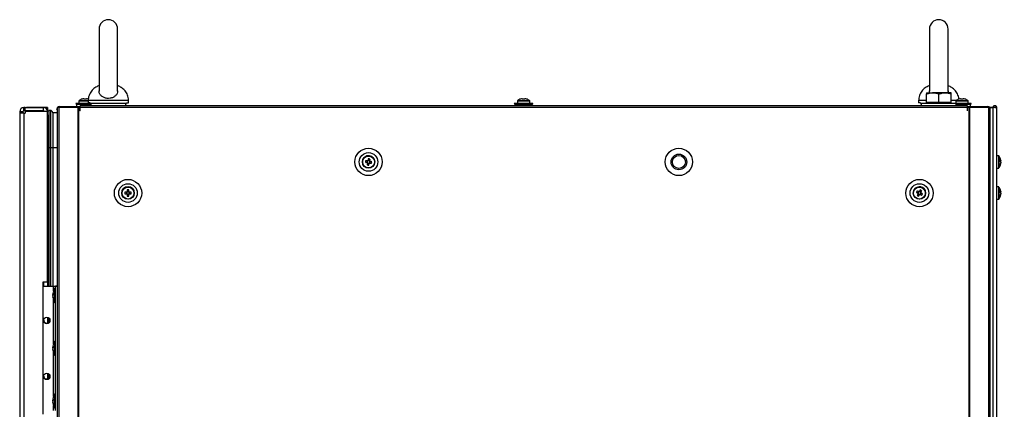
# Model space of a CAD drawing. Units: millimetres. Extents: x 63 to 18898, y 73 to 6152.
# Drawn here: x 2286 to 2920, y 2987 to 3238 of the extents above; entities that cross this region are included whole.
import ezdxf

# ---------------------------------------------------------------- set-up
doc = ezdxf.new("R2010")
doc.units = ezdxf.units.MM
doc.header["$LTSCALE"] = 5
doc.header["$PDSIZE"] = -1
doc.layers.add('Dimensions', color=7, linetype='Continuous')
doc.styles.get("Standard").update_dxf_attribs({"font": 'romans.shx', "width": 0.8})
doc.dimstyles.new('SLDDIMSTYLE2', dxfattribs={"dimscale": 10, "dimtxt": 2.5, "dimasz": 3.302, "dimexe": 1, "dimexo": 1, "dimgap": 0.926042, "dimtad": 1, "dimdec": 0, "dimrnd": 1e-09, "dimzin": 12, "dimdsep": 46, "dimtxsty": 'Standard', "dimcen": 2, "dimadec": 0, "dimazin": 3, "dimtfac": 1, "dimtdec": 0, "dimtmove": 0, "dimatfit": 0, "dimfxl": 1, "dimfrac": 2, "dimtolj": 1, "dimtzin": 12, "dimarcsym": 0})

# ---------------------------------------------------------------- blocks, each defined once
blk = doc.blocks.new('*D84')
at = {"layer": 'Defpoints', "color": 0, "transparency": 16777216}
for p in [(2906.93, 3176.8), (3220.81, 3176.8), (2906.93, 1156.8)]:
    blk.add_point(p, dxfattribs=at)
at = {"layer": 'Dimensions', "color": 0, "lineweight": -2, "transparency": 16777216}
for p, q in [((2926.93, 3176.8), (3240.81, 3176.8)), ((3220.81, 1222.84), (3220.81, 3110.76)), ((2926.93, 1156.8), (3240.81, 1156.8))]:
    blk.add_line(p, q, dxfattribs=at)
at = {"layer": 'Dimensions', "color": 0, "transparency": 16777216}
for points in [[(3209.81, 3110.76), (3231.82, 3110.76), (3220.81, 3176.8)], [(3209.81, 1222.84), (3231.82, 1222.84), (3220.81, 1156.8)]]:
    blk.add_solid(points, dxfattribs=at)
at = {"layer": 'Dimensions', "color": 0, "transparency": 16777216, "insert": (3177.29, 2166.8), "char_height": 50, "attachment_point": 5, "rotation": 90}
blk.add_mtext('\\A1;2020', dxfattribs=at)

msp = doc.modelspace()

# ---------------------------------------------------------------- linework, layer by layer
at = {"color": 7, "linetype": 'Continuous', "lineweight": 25}
for p, q in [((2336.76, 3232.45), (2336.76, 3192.47)), ((2348.76, 3192.48), (2348.76, 3232.45)), ((2871.9, 3232.45), (2871.9, 3192.47)), ((2883.9, 3192.48), (2883.9, 3232.45)), ((2323.83, 3186.1), (2323.83, 3184.55)), ((2326.96, 3187.57), (2327.31, 3187.57)), ((2327.31, 3187.57), (2327.31, 3187.32)), ((2328.34, 3187.32), (2328.34, 3187.57)), ((2328.34, 3187.57), (2328.7, 3187.57)), ((2329.76, 3186.33), (2329.76, 3184.95)), ((2355.76, 3184.95), (2355.76, 3186.33)), ((2606.33, 3186.1), (2606.33, 3184.55)), ((2609.46, 3187.57), (2609.81, 3187.57)), ((2609.81, 3187.57), (2609.81, 3187.32)), ((2610.84, 3187.32), (2610.84, 3187.57)), ((2610.84, 3187.57), (2611.2, 3187.57)), ((2614.33, 3184.55), (2614.33, 3186.1)), ((2864.9, 3186.33), (2864.9, 3184.95)), ((2869.9, 3191.3), (2873.9, 3191.3)), ((2869.9, 3185.05), (2869.9, 3190.59)), ((2881.9, 3191.3), (2873.9, 3191.3)), ((2877.9, 3185.05), (2877.9, 3190.59)), ((2885.9, 3191.3), (2881.9, 3191.3)), ((2885.9, 3185.05), (2885.9, 3190.59)), ((2888.83, 3186.1), (2888.83, 3184.55)), ((2891.96, 3187.57), (2892.31, 3187.57)), ((2892.31, 3187.57), (2892.31, 3187.32)), ((2893.34, 3187.32), (2893.34, 3187.57)), ((2893.34, 3187.57), (2893.7, 3187.57)), ((2896.83, 3184.55), (2896.83, 3186.1)), ((2285.63, 3179.21), (2285.63, 3179.2)), ((2287.63, 3179.2), (2285.63, 3179.2)), ((2285.63, 3179.2), (2285.63, 3178.2)), ((2287.63, 3179.2), (2287.63, 3178.2)), ((2288.23, 3181.81), (2288.23, 3181.8)), ((2288.23, 3181.81), (2289.23, 3181.81)), ((2289.23, 3181.81), (2288.23, 3181.81)), ((2289.23, 3181.8), (2288.23, 3181.8)), ((2288.23, 3179.8), (2288.23, 3181.8)), ((2289.23, 3179.8), (2288.23, 3179.8)), ((2289.23, 3181.81), (2301.03, 3181.81)), ((2289.23, 3181.81), (2301.03, 3181.81)), ((2289.23, 3179.8), (2289.23, 3181.8)), ((2289.23, 3181.8), (2301.03, 3181.8)), ((2301.03, 3179.8), (2289.23, 3179.8)), ((2289.23, 3179.63), (2289.23, 3178.2)), ((2289.23, 3179.63), (2303.63, 3179.63)), ((2290.23, 3181.8), (2290.03, 3181.8)), ((2301.03, 3181.8), (2290.03, 3181.8)), ((2301.03, 3181.8), (2290.23, 3181.8)), ((2300.63, 3181.8), (2301.03, 3181.8)), ((2300.63, 3181.8), (2300.63, 3181.8)), ((2301.03, 3181.8), (2301.03, 3181.81)), ((2303.63, 3181.8), (2301.03, 3181.8)), ((2301.63, 3181.8), (2301.03, 3181.8)), ((2301.03, 3181.8), (2301.03, 3181.8)), ((2301.03, 3179.8), (2301.03, 3181.8)), ((2301.63, 3181.81), (2301.63, 3181.8)), ((2301.63, 3181.81), (2303.63, 3181.81)), ((2301.63, 3181.8), (2303.63, 3181.8)), ((2301.63, 3181.8), (2303.63, 3181.8)), ((2301.63, 3181.8), (2301.63, 3181.8)), ((2303.63, 3181.81), (2303.63, 3179.21)), ((2303.63, 3181.8), (2303.63, 3179.63)), ((2303.63, 3181.8), (2303.63, 3181.8)), ((2303.63, 3069.3), (2303.63, 3179.63)), ((2303.63, 3179.21), (2303.63, 3179.21)), ((2303.63, 3179.14), (2303.63, 3179.21)), ((2303.63, 3169.93), (2303.63, 3179.14)), ((2305.38, 3179.99), (2304.38, 3179.99)), ((2304.38, 3179.99), (2304.38, 3155.9)), ((2305.38, 3179.99), (2304.38, 3179.99)), ((2304.38, 3179.99), (2304.38, 3179.99)), ((2305.38, 3179.99), (2305.38, 3155.9)), ((2305.38, 3179.99), (2305.38, 3179.99)), ((2309.66, 3180.9), (2309.66, 3180.9)), ((2309.78, 3181.8), (2309.78, 1151.8)), ((2311.29, 3181.8), (2309.8, 3181.8)), ((2310.77, 3181.8), (2310.77, 1151.8)), ((2323.15, 3181.8), (2310.77, 3181.8)), ((2311.02, 3181.8), (2310.77, 3181.8)), ((2311.04, 3181.8), (2310.98, 3181.8)), ((2323.4, 3181.8), (2311.02, 3181.8)), ((2311.04, 3181.8), (2311.29, 3181.8)), ((2311.21, 3182.45), (2324.53, 3182.45)), ((2321.83, 3184.55), (2321.93, 3183.95)), ((2321.83, 3184.55), (2321.93, 3183.95)), ((2321.83, 3184.55), (2321.93, 3183.95)), ((2321.83, 3184.55), (2321.93, 3183.95)), ((2321.83, 3184.55), (2321.93, 3183.95)), ((2321.83, 3184.55), (2321.93, 3183.95)), ((2321.83, 3184.55), (2321.93, 3183.95)), ((2321.83, 3184.55), (2321.93, 3183.95)), ((2321.83, 3184.55), (2321.93, 3183.95)), ((2331.01, 3184.55), (2321.83, 3184.55)), ((2331.51, 3183.95), (2321.93, 3183.95)), ((2331.51, 3183.95), (2322.27, 3183.95)), ((2325.83, 3183.95), (2322.27, 3183.95)), ((2322.33, 3183.85), (2322.33, 3182.55)), ((2331.51, 3183.85), (2322.33, 3183.85)), ((2322.33, 3182.55), (2322.33, 3182.55)), ((2322.33, 3182.55), (2322.33, 3182.55)), ((2322.33, 3182.55), (2322.33, 3182.55)), ((2322.33, 3182.55), (2322.33, 3182.55)), ((2322.33, 3182.55), (2322.33, 3182.55)), ((2322.33, 3182.55), (2322.33, 3182.55)), ((2322.33, 3182.55), (2322.33, 3182.55)), ((2322.33, 3182.55), (2322.33, 3182.55)), ((2322.33, 3182.55), (2324.53, 3182.55)), ((2323.52, 3181.8), (2323.15, 3181.8)), ((2323.15, 3181.8), (2323.15, 1151.8)), ((2323.15, 3181.8), (2323.39, 3181.8)), ((2323.39, 3181.8), (2323.4, 3181.8)), ((2323.52, 3181.8), (2323.4, 3181.8)), ((2323.67, 3181.8), (2323.4, 3181.8)), ((2323.67, 3181.8), (2323.42, 3181.8)), ((2323.42, 3181.8), (2323.79, 3181.8)), ((2323.52, 3181.8), (2323.52, 1151.8)), ((2324.43, 3181.8), (2323.52, 3181.8)), ((2323.59, 3181.8), (2323.52, 3181.8)), ((2324.43, 3181.8), (2323.59, 3181.8)), ((2323.67, 3181.8), (2323.79, 3181.8)), ((2324.43, 3179.8), (2324.43, 3181.8)), ((2324.53, 3181.8), (2324.43, 3181.8)), ((2324.53, 3179.8), (2324.43, 3179.8)), ((2896.33, 3183.05), (2324.53, 3183.05)), ((2324.53, 3181.8), (2324.53, 3183.05)), ((2324.53, 3179.8), (2324.53, 3181.8)), ((2896.33, 3181.8), (2324.53, 3181.8)), ((2331.01, 3184.95), (2329.76, 3184.95)), ((2331.01, 3184.95), (2331.01, 3184.45)), ((2331.01, 3184.45), (2331.51, 3184.45)), ((2354.5, 3184.45), (2331.01, 3184.45)), ((2331.51, 3184.45), (2331.51, 3183.05)), ((2354.01, 3183.05), (2354.01, 3184.45)), ((2354.01, 3184.45), (2354.5, 3184.45)), ((2354.5, 3184.95), (2355.76, 3184.95)), ((2354.5, 3184.45), (2354.5, 3184.95)), ((2604.33, 3184.55), (2604.43, 3183.95)), ((2604.33, 3184.55), (2604.43, 3183.95)), ((2616.33, 3184.55), (2604.33, 3184.55)), ((2616.22, 3183.95), (2604.43, 3183.95)), ((2608.33, 3183.95), (2604.77, 3183.95)), ((2604.83, 3183.85), (2604.83, 3183.05)), ((2615.83, 3183.85), (2604.83, 3183.85)), ((2615.83, 3183.05), (2615.83, 3183.85)), ((2616.22, 3183.95), (2616.33, 3184.55)), ((2616.22, 3183.95), (2616.33, 3184.55)), ((2866.15, 3184.95), (2864.9, 3184.95)), ((2866.15, 3184.95), (2866.15, 3184.45)), ((2866.15, 3184.45), (2866.69, 3184.45)), ((2866.65, 3184.45), (2866.15, 3184.45)), ((2866.65, 3184.45), (2866.65, 3183.05)), ((2877.9, 3184.45), (2866.65, 3184.45)), ((2869.9, 3185.05), (2869.9, 3184.45)), ((2873.9, 3185.05), (2869.9, 3185.05)), ((2869.9, 3185.05), (2873.9, 3185.05)), ((2873.9, 3185.05), (2881.9, 3185.05)), ((2877.9, 3185.05), (2873.9, 3185.05)), ((2881.9, 3185.05), (2877.9, 3185.05)), ((2889.15, 3184.45), (2877.9, 3184.45)), ((2885.9, 3185.05), (2881.9, 3185.05)), ((2881.9, 3185.05), (2885.9, 3185.05)), ((2885.9, 3184.45), (2885.9, 3185.05)), ((2886.83, 3184.55), (2886.84, 3184.45)), ((2886.83, 3184.55), (2886.84, 3184.45)), ((2886.83, 3184.55), (2886.84, 3184.45)), ((2886.83, 3184.55), (2886.84, 3184.45)), ((2886.83, 3184.55), (2886.84, 3184.45)), ((2886.83, 3184.55), (2886.84, 3184.45)), ((2886.83, 3184.55), (2886.84, 3184.45)), ((2886.83, 3184.55), (2886.84, 3184.45)), ((2886.83, 3184.55), (2886.84, 3184.45)), ((2898.83, 3184.55), (2886.83, 3184.55)), ((2889.15, 3183.05), (2889.15, 3184.45)), ((2898.72, 3183.95), (2889.15, 3183.95)), ((2889.15, 3183.95), (2898.43, 3183.95)), ((2898.33, 3183.85), (2889.15, 3183.85)), ((2896.33, 3181.8), (2896.33, 3183.05)), ((2896.33, 3182.55), (2898.33, 3182.55)), ((2896.33, 3182.45), (2909.45, 3182.45)), ((2896.33, 3179.8), (2896.33, 3181.8)), ((2896.43, 3181.8), (2896.33, 3181.8)), ((2896.43, 3179.8), (2896.33, 3179.8)), ((2896.43, 3179.8), (2896.43, 3181.8)), ((2897.33, 3181.8), (2896.43, 3181.8)), ((2897.26, 3181.8), (2896.43, 3181.8)), ((2897.06, 3181.8), (2897.19, 3181.8)), ((2897.06, 3181.8), (2897.44, 3181.8)), ((2897.19, 3181.8), (2897.44, 3181.8)), ((2897.46, 3181.8), (2897.19, 3181.8)), ((2897.33, 3181.8), (2897.26, 3181.8)), ((2897.33, 3181.8), (2897.33, 1151.8)), ((2897.71, 3181.8), (2897.33, 3181.8)), ((2897.46, 3181.8), (2897.33, 3181.8)), ((2897.46, 3181.8), (2897.46, 3181.8)), ((2909.83, 3181.8), (2897.46, 3181.8)), ((2897.71, 3181.8), (2897.46, 3181.8)), ((2910.08, 3181.8), (2897.71, 3181.8)), ((2897.71, 3181.8), (2897.71, 1151.8)), ((2898.33, 3182.55), (2898.33, 3183.85)), ((2898.33, 3182.55), (2898.33, 3182.55)), ((2898.33, 3182.55), (2898.33, 3182.55)), ((2898.33, 3182.55), (2898.33, 3182.55)), ((2898.33, 3182.55), (2898.33, 3182.55)), ((2898.33, 3182.55), (2898.33, 3182.55)), ((2898.33, 3182.55), (2898.33, 3182.55)), ((2898.33, 3182.55), (2898.33, 3182.55)), ((2898.33, 3182.55), (2898.33, 3182.55)), ((2898.72, 3183.95), (2898.83, 3184.55)), ((2898.72, 3183.95), (2898.83, 3184.55)), ((2898.72, 3183.95), (2898.83, 3184.55)), ((2898.72, 3183.95), (2898.83, 3184.55)), ((2898.72, 3183.95), (2898.83, 3184.55)), ((2898.72, 3183.95), (2898.83, 3184.55)), ((2898.72, 3183.95), (2898.83, 3184.55)), ((2898.72, 3183.95), (2898.83, 3184.55)), ((2898.72, 3183.95), (2898.83, 3184.55)), ((2909.81, 3181.8), (2909.56, 3181.8)), ((2910.43, 3181.8), (2909.56, 3181.8)), ((2909.87, 3181.8), (2909.81, 3181.8)), ((2909.83, 3181.8), (2910.08, 3181.8)), ((2910.08, 1151.8), (2910.08, 3181.8)), ((2910.08, 3181.8), (2911.05, 3181.8)), ((2910.19, 3181.8), (2910.19, 3181.8)), ((2910.21, 3181.8), (2912.67, 3181.8)), ((2910.7, 3181.81), (2912.84, 3181.81)), ((2912.67, 3181.81), (2910.7, 3181.81)), ((2912.85, 3181.8), (2910.71, 3181.8)), ((2911.07, 1151.8), (2911.07, 3181.8)), ((2911.39, 3181.81), (2912.84, 3181.81)), ((2911.49, 3181.81), (2911.39, 3181.81)), ((2911.49, 3181.8), (2911.39, 3181.8)), ((2911.49, 3181.8), (2911.39, 3181.8)), ((2911.49, 3181.81), (2912.67, 3181.81)), ((2911.49, 3181.8), (2912.67, 3181.8)), ((2914.12, 3181.8), (2911.49, 3181.8)), ((2912.67, 3181.81), (2912.84, 3181.81)), ((2912.67, 3181.8), (2912.67, 1151.8)), ((2915.3, 3181.8), (2912.67, 3181.8)), ((2912.84, 3181.81), (2912.84, 3181.8)), ((2914.04, 3181.8), (2912.84, 3181.8)), ((2914.03, 3181.8), (2912.85, 3181.8)), ((2912.85, 3181.8), (2912.87, 3181.8)), ((2914.07, 3181.8), (2912.87, 3181.8)), ((2914.03, 3181.8), (2914.07, 3181.8)), ((2914.07, 3181.81), (2914.04, 3181.81)), ((2914.04, 3181.81), (2914.12, 3181.81)), ((2914.04, 3181.81), (2914.14, 3181.81)), ((2914.07, 3181.81), (2914.07, 3181.8)), ((2914.12, 3181.8), (2914.14, 3181.8)), ((2914.14, 3181.8), (2914.12, 3181.8)), ((2914.14, 3181.8), (2915.3, 3181.8)), ((2914.14, 3181.8), (2915.34, 3181.8)), ((2915.3, 1151.8), (2915.3, 3181.8)), ((2915.34, 3181.8), (2915.3, 3181.8)), ((2915.34, 3181.81), (2915.34, 3181.8)), ((2915.34, 1151.8), (2915.34, 3181.8)), ((2287.63, 3178.2), (2285.63, 3178.2)), ((2285.63, 3178.2), (2285.63, 1155.4)), ((2288.23, 3178.2), (2287.63, 3178.2)), ((2288.23, 3178.2), (2288.23, 1155.4)), ((2288.23, 3178.2), (2289.23, 3178.2)), ((2288.23, 3178.2), (2288.23, 3178.2)), ((2288.23, 3178.2), (2289.23, 3178.2)), ((2304.38, 3176.95), (2303.7, 3176.47)), ((2304.38, 3176.95), (2303.7, 3176.47)), ((2303.7, 3176.47), (2303.7, 3155.9)), ((2303.7, 3176.47), (2303.7, 3176.47)), ((2306.88, 3178.49), (2306.88, 3155.9)), ((2306.88, 3178.49), (2306.88, 3178.49)), ((2309.78, 3178.49), (2306.88, 3178.49)), ((2303.7, 3169.95), (2303.63, 3169.93)), ((2303.7, 3169.94), (2303.63, 3169.92)), ((2304.38, 3155.9), (2303.7, 3155.9)), ((2303.7, 3155.9), (2303.7, 3066.8)), ((2305.38, 3155.9), (2304.38, 3155.9)), ((2304.38, 3155.9), (2304.38, 3066.8)), ((2306.88, 3155.9), (2305.38, 3155.9)), ((2306.88, 3155.9), (2306.88, 3066.8)), ((2509.55, 3147.48), (2509.37, 3146.46)), ((2511.11, 3147.68), (2510.09, 3147.86)), ((2511.11, 3147.68), (2511.05, 3147.38)), ((2511.28, 3148.67), (2511.11, 3147.68)), ((2511.31, 3146.12), (2511.49, 3147.14)), ((2916.35, 3150.81), (2915.34, 3150.81)), ((2916.35, 3150.81), (2915.34, 3150.81)), ((2916.35, 3150.8), (2915.34, 3150.8)), ((2917.83, 3147.81), (2917.83, 3147.8)), ((2917.83, 3147.8), (2917.83, 3147.8)), ((2917.83, 3147.8), (2917.83, 3147.6)), ((2917.83, 3146.96), (2917.83, 3147.42)), ((2508.38, 3146.64), (2509.37, 3146.46)), ((2509.67, 3146.41), (2509.37, 3146.46)), ((2509.75, 3145.92), (2510.76, 3145.74)), ((2510.59, 3144.76), (2510.76, 3145.74)), ((2510.82, 3146.05), (2510.76, 3145.74)), ((2511.31, 3146.12), (2511.01, 3146.18)), ((2512.29, 3145.95), (2511.31, 3146.12)), ((2915.34, 3142.8), (2916.35, 3142.8)), ((2917.83, 3145.81), (2917.83, 3146)), ((2866.83, 3128.3), (2866.35, 3127.42)), ((2916.35, 3130.81), (2915.34, 3130.81)), ((2916.35, 3130.8), (2915.34, 3130.8)), ((2351.43, 3126.8), (2351.43, 3126.8)), ((2353.44, 3126.29), (2354.44, 3126.29)), ((2354.44, 3127.32), (2354.44, 3126.29)), ((2354.75, 3126.29), (2354.44, 3126.29)), ((2355.94, 3127.79), (2354.91, 3127.78)), ((2354.91, 3125.82), (2355.94, 3125.82)), ((2356.41, 3126.29), (2356.11, 3126.29)), ((2356.41, 3126.29), (2356.41, 3127.32)), ((2357.41, 3126.29), (2356.41, 3126.29)), ((2359.43, 3126.8), (2359.43, 3126.8)), ((2861.43, 3126.8), (2861.43, 3126.8)), ((2863.44, 3127.3), (2864.32, 3126.82)), ((2864.81, 3127.72), (2864.32, 3126.82)), ((2864.59, 3126.67), (2864.32, 3126.82)), ((2864.51, 3126.18), (2865.41, 3125.69)), ((2864.93, 3124.81), (2865.41, 3125.69)), ((2865.56, 3125.96), (2865.41, 3125.69)), ((2866.35, 3127.42), (2865.44, 3127.91)), ((2866.05, 3125.88), (2865.78, 3126.03)), ((2866.05, 3125.88), (2866.54, 3126.79)), ((2866.93, 3125.4), (2866.05, 3125.88)), ((2866.35, 3127.42), (2866.2, 3127.15)), ((2869.43, 3126.8), (2869.43, 3126.8)), ((2915.34, 3122.8), (2916.35, 3122.8)), ((2917.83, 3127.81), (2917.83, 3127.8)), ((2917.83, 3127.8), (2917.83, 3127.6)), ((2917.83, 3126.96), (2917.83, 3127.42)), ((2917.83, 3126.65), (2917.83, 3126.19)), ((2917.83, 3125.81), (2917.83, 3126)), ((2303.63, 3069.3), (2300.63, 3069.3)), ((2300.63, 3069.3), (2300.63, 2984.3)), ((2300.63, 3066.8), (2307.43, 3066.8)), ((2303.63, 3069.3), (2303.63, 3066.8)), ((2307.43, 3066.8), (2308.73, 3066.8)), ((2307.43, 3066.8), (2309.78, 3066.8)), ((2308.73, 3065.45), (2308.18, 3065.45)), ((2308.18, 3056.15), (2308.18, 3065.45)), ((2308.73, 3066.8), (2309.78, 3066.8)), ((2308.73, 3066.8), (2308.73, 3066.8)), ((2308.73, 2986.8), (2308.73, 3066.8)), ((2307.04, 3061.88), (2307.04, 3061.64)), ((2307.04, 3061.64), (2307.32, 3061.63)), ((2307.04, 3060.91), (2307.04, 3061.48)), ((2307.04, 3061.48), (2307.3, 3061.46)), ((2307.04, 3060.69), (2307.04, 3060.12)), ((2307.04, 3059.73), (2307.04, 3059.96)), ((2308.18, 3056.15), (2308.73, 3056.15)), ((2303.63, 3046.74), (2303.63, 3042.87)), ((2303.7, 3046.72), (2303.7, 3042.89)), ((2304.38, 3046.36), (2304.38, 3043.24)), ((2307.04, 3027.88), (2307.04, 3027.64)), ((2307.04, 3027.64), (2307.32, 3027.63)), ((2307.04, 3026.91), (2307.04, 3027.48)), ((2307.04, 3027.48), (2307.3, 3027.46)), ((2307.04, 3026.69), (2307.04, 3026.12)), ((2308.73, 3031.45), (2308.18, 3031.45)), ((2308.18, 3022.15), (2308.18, 3031.45)), ((2307.04, 3025.73), (2307.04, 3025.96)), ((2308.18, 3022.15), (2308.73, 3022.15)), ((2303.63, 3010.74), (2303.63, 3006.87)), ((2303.7, 3010.72), (2303.7, 3006.89)), ((2304.38, 3010.36), (2304.38, 3007.24)), ((2308.73, 2997.45), (2308.18, 2997.45)), ((2308.18, 2988.15), (2308.18, 2997.45)), ((2307.04, 2993.88), (2307.04, 2993.64)), ((2307.04, 2993.64), (2307.32, 2993.63)), ((2307.04, 2992.92), (2307.04, 2993.48)), ((2307.04, 2993.48), (2307.3, 2993.46)), ((2307.04, 2992.69), (2307.04, 2992.12)), ((2307.04, 2991.73), (2307.04, 2991.96)), ((2308.18, 2988.15), (2308.73, 2988.15))]:
    msp.add_line(p, q, dxfattribs=at)
at = {"color": 8, "linetype": 'Continuous', "lineweight": 25}
for p, q in [((2323.83, 3186.1), (2329.76, 3186.1)), ((2323.97, 3186.39), (2329.8, 3186.39)), ((2342.76, 3186.33), (2329.76, 3186.33)), ((2355.76, 3186.33), (2342.76, 3186.33)), ((2606.33, 3186.1), (2614.33, 3186.1)), ((2606.47, 3186.39), (2614.18, 3186.39)), ((2869.9, 3186.33), (2864.9, 3186.33)), ((2888.91, 3186.33), (2885.9, 3186.33)), ((2888.83, 3186.1), (2896.83, 3186.1)), ((2888.97, 3186.39), (2896.68, 3186.39)), ((2290.23, 3179.63), (2290.23, 3179.8)), ((2301.03, 3181.8), (2301.03, 3181.8)), ((2301.03, 3179.8), (2301.03, 3179.63)), ((2311.21, 3181.8), (2311.21, 3182.45)), ((2909.45, 3181.8), (2909.45, 3182.45)), ((2911.39, 3181.8), (2910.51, 3181.8)), ((2911.39, 3181.81), (2910.7, 3181.81)), ((2914.07, 3181.81), (2914.04, 3181.81)), ((2914.12, 3181.81), (2914.14, 3181.81)), ((2914.12, 3181.8), (2914.12, 3181.81)), ((2309.78, 3178.49), (2306.88, 3178.49)), ((2303.7, 3155.9), (2303.63, 3155.9)), ((2305.38, 3155.9), (2305.38, 3066.8)), ((2309.78, 3155.9), (2306.88, 3155.9)), ((2916.35, 3150.81), (2916.35, 3150.8)), ((2916.35, 3150.81), (2916.35, 3150.8)), ((2916.64, 3150.66), (2916.64, 3150.66)), ((2916.64, 3150.66), (2916.64, 3150.66)), ((2916.35, 3143.09), (2916.35, 3142.8)), ((2916.64, 3143.23), (2916.64, 3142.95)), ((2916.35, 3130.81), (2916.35, 3130.8)), ((2916.35, 3130.8), (2916.35, 3123.09)), ((2916.64, 3130.67), (2916.64, 3130.66)), ((2916.64, 3130.66), (2916.64, 3123.23)), ((2916.35, 3123.09), (2916.35, 3122.8)), ((2916.64, 3123.23), (2916.64, 3122.95)), ((2301.03, 3069.3), (2301.03, 3066.8)), ((2307.43, 3063.71), (2307.43, 3066.8)), ((2309.78, 3066.8), (2308.73, 3066.8)), ((2307.43, 3029.71), (2307.43, 3057.9)), ((2307.43, 2995.71), (2307.43, 3023.9)), ((2307.43, 2986.8), (2307.43, 2989.9))]:
    msp.add_line(p, q, dxfattribs=at)
at = {"color": 7, "linetype": 'Continuous', "lineweight": 25, "flags": 128}
for points in [[(2309.78, 3180.3), (2309.78, 3180.31), (2309.66, 3180.9)], [(2608.33, 3183.95), (2607.94, 3183.95), (2606.76, 3183.95), (2605.8, 3183.95), (2605.12, 3183.95), (2604.77, 3183.95), (2604.77, 3183.95), (2605.12, 3183.95), (2605.8, 3183.95), (2606.76, 3183.95), (2607.94, 3183.95), (2609.28, 3183.95), (2610.68, 3183.95), (2612.06, 3183.95), (2613.33, 3183.95), (2614.41, 3183.95), (2615.24, 3183.95), (2615.75, 3183.95), (2615.93, 3183.95), (2615.93, 3183.95)], [(2288.23, 3178.2), (2287.72, 3178.2), (2287.23, 3178.2), (2286.78, 3178.2), (2286.39, 3178.2), (2286.07, 3178.2), (2285.83, 3178.2), (2285.68, 3178.2), (2285.63, 3178.2)], [(2509.66, 3147.46), (2509.52, 3147.48), (2509.38, 3147.51), (2509.24, 3147.53), (2509.11, 3147.56), (2508.97, 3147.58), (2508.83, 3147.6), (2508.7, 3147.63), (2508.56, 3147.65)], [(2510.26, 3148.85), (2510.24, 3148.71), (2510.22, 3148.57), (2510.19, 3148.44), (2510.17, 3148.3), (2510.14, 3148.16), (2510.12, 3148.02), (2510.1, 3147.89), (2510.07, 3147.75)], [(2511.09, 3147.57), (2511.11, 3147.71), (2511.13, 3147.85), (2511.16, 3147.98), (2511.18, 3148.12), (2511.21, 3148.26), (2511.23, 3148.4), (2511.25, 3148.53), (2511.28, 3148.67)], [(2512.47, 3146.97), (2512.34, 3146.99), (2512.2, 3147.01), (2512.06, 3147.04), (2511.93, 3147.06), (2511.79, 3147.09), (2511.65, 3147.11), (2511.51, 3147.13), (2511.37, 3147.16)], [(2917.83, 3147.42), (2917.81, 3147.56), (2917.8, 3147.61)], [(2917.83, 3147.42), (2917.81, 3147.55), (2917.8, 3147.61)], [(2917.83, 3147.42), (2917.81, 3147.55), (2917.8, 3147.61)], [(2508.38, 3146.64), (2508.52, 3146.61), (2508.65, 3146.59), (2508.79, 3146.57), (2508.93, 3146.54), (2509.07, 3146.52), (2509.21, 3146.49), (2509.34, 3146.47), (2509.48, 3146.44)], [(2509.77, 3146.04), (2509.75, 3145.9), (2509.72, 3145.76), (2509.7, 3145.62), (2509.67, 3145.48), (2509.65, 3145.34), (2509.62, 3145.21), (2509.6, 3145.07), (2509.58, 3144.94)], [(2510.59, 3144.76), (2510.62, 3144.89), (2510.64, 3145.03), (2510.66, 3145.17), (2510.69, 3145.3), (2510.71, 3145.44), (2510.74, 3145.58), (2510.76, 3145.72), (2510.78, 3145.86)], [(2511.19, 3146.14), (2511.33, 3146.12), (2511.47, 3146.1), (2511.61, 3146.07), (2511.75, 3146.05), (2511.89, 3146.02), (2512.02, 3146), (2512.16, 3145.97), (2512.29, 3145.95)], [(2917.83, 3146.65), (2917.83, 3146.59), (2917.83, 3146.53), (2917.83, 3146.47), (2917.83, 3146.41), (2917.83, 3146.35), (2917.83, 3146.29), (2917.83, 3146.24), (2917.83, 3146.19)], [(2354.91, 3128.79), (2354.91, 3128.65), (2354.91, 3128.51), (2354.91, 3128.37), (2354.91, 3128.23), (2354.91, 3128.09), (2354.91, 3127.95), (2354.91, 3127.81), (2354.91, 3127.67)], [(2355.94, 3127.67), (2355.94, 3127.81), (2355.94, 3127.95), (2355.94, 3128.09), (2355.94, 3128.23), (2355.94, 3128.37), (2355.94, 3128.51), (2355.94, 3128.65), (2355.94, 3128.79)], [(2864.91, 3127.67), (2864.79, 3127.74), (2864.66, 3127.8), (2864.54, 3127.87), (2864.41, 3127.94), (2864.29, 3128), (2864.17, 3128.07), (2864.05, 3128.14), (2863.93, 3128.2)], [(2865.92, 3128.79), (2865.86, 3128.67), (2865.79, 3128.55), (2865.72, 3128.43), (2865.66, 3128.31), (2865.59, 3128.18), (2865.52, 3128.06), (2865.46, 3127.93), (2865.39, 3127.81)], [(2866.29, 3127.32), (2866.36, 3127.44), (2866.43, 3127.57), (2866.5, 3127.69), (2866.56, 3127.81), (2866.63, 3127.94), (2866.7, 3128.06), (2866.76, 3128.18), (2866.83, 3128.3)], [(2354.56, 3127.32), (2354.42, 3127.32), (2354.28, 3127.32), (2354.14, 3127.32), (2354, 3127.32), (2353.86, 3127.32), (2353.72, 3127.32), (2353.58, 3127.32), (2353.44, 3127.32)], [(2353.44, 3126.29), (2353.58, 3126.29), (2353.72, 3126.29), (2353.86, 3126.29), (2354, 3126.29), (2354.14, 3126.29), (2354.28, 3126.29), (2354.42, 3126.29), (2354.56, 3126.29)], [(2354.91, 3125.93), (2354.91, 3125.79), (2354.91, 3125.65), (2354.91, 3125.51), (2354.91, 3125.37), (2354.91, 3125.23), (2354.91, 3125.09), (2354.91, 3124.95), (2354.91, 3124.82)], [(2355.94, 3124.82), (2355.94, 3124.95), (2355.94, 3125.09), (2355.94, 3125.23), (2355.94, 3125.37), (2355.94, 3125.51), (2355.94, 3125.65), (2355.94, 3125.79), (2355.94, 3125.93)], [(2357.41, 3127.32), (2357.28, 3127.32), (2357.14, 3127.32), (2357, 3127.32), (2356.86, 3127.32), (2356.72, 3127.32), (2356.58, 3127.32), (2356.44, 3127.32), (2356.3, 3127.32)], [(2356.3, 3126.29), (2356.44, 3126.29), (2356.58, 3126.29), (2356.72, 3126.29), (2356.86, 3126.29), (2357, 3126.29), (2357.14, 3126.29), (2357.28, 3126.29), (2357.41, 3126.29)], [(2863.44, 3127.3), (2863.56, 3127.23), (2863.68, 3127.16), (2863.8, 3127.1), (2863.92, 3127.03), (2864.05, 3126.97), (2864.17, 3126.9), (2864.29, 3126.83), (2864.42, 3126.76)], [(2864.56, 3126.28), (2864.49, 3126.16), (2864.43, 3126.04), (2864.36, 3125.91), (2864.29, 3125.79), (2864.23, 3125.67), (2864.16, 3125.54), (2864.09, 3125.42), (2864.03, 3125.3)], [(2864.93, 3124.81), (2865, 3124.93), (2865.06, 3125.05), (2865.13, 3125.18), (2865.2, 3125.3), (2865.26, 3125.42), (2865.33, 3125.54), (2865.4, 3125.67), (2865.47, 3125.79)], [(2865.94, 3125.94), (2866.07, 3125.87), (2866.19, 3125.8), (2866.32, 3125.73), (2866.44, 3125.67), (2866.56, 3125.6), (2866.68, 3125.53), (2866.81, 3125.47), (2866.93, 3125.4)], [(2867.42, 3126.31), (2867.3, 3126.37), (2867.18, 3126.44), (2867.05, 3126.51), (2866.93, 3126.57), (2866.81, 3126.64), (2866.68, 3126.71), (2866.56, 3126.77), (2866.44, 3126.84)], [(2917.83, 3127.42), (2917.81, 3127.55), (2917.79, 3127.61)], [(2917.83, 3127.43), (2917.81, 3127.56), (2917.8, 3127.61)], [(2307.07, 3060.8), (2307.06, 3060.84), (2307.04, 3060.91)], [(2307.07, 3026.8), (2307.06, 3026.84), (2307.04, 3026.91)], [(2307.07, 2992.8), (2307.06, 2992.84), (2307.04, 2992.92)]]:
    msp.add_lwpolyline(points, dxfattribs=at)
at = {"color": 8, "linetype": 'Continuous', "lineweight": 25, "flags": 128}
for points in [[(2916.35, 3150.8), (2916.35, 3150.79), (2916.35, 3150.54), (2916.35, 3149.95), (2916.35, 3149.08), (2916.35, 3148.01), (2916.35, 3146.83), (2916.35, 3145.65), (2916.35, 3144.58), (2916.35, 3143.7), (2916.35, 3143.09)], [(2916.64, 3150.66), (2916.64, 3150.54), (2916.64, 3150.07), (2916.64, 3149.27), (2916.64, 3148.24), (2916.64, 3147.06), (2916.64, 3145.86), (2916.64, 3144.75), (2916.64, 3143.85), (2916.64, 3143.23)]]:
    msp.add_lwpolyline(points, dxfattribs=at)
at = {"color": 7, "linetype": 'Continuous', "lineweight": 25}
for centre, radius in [((2510.43, 3146.8), 8.8), ((2710.43, 3146.8), 8.8), ((2510.43, 3146.8), 6), ((2510.43, 3146.8), 4), ((2510.43, 3146.8), 3.85), ((2710.43, 3146.8), 5.04), ((2710.43, 3146.8), 4.18), ((2355.43, 3126.8), 8.8), ((2865.43, 3126.8), 8.8), ((2355.43, 3126.8), 6), ((2355.43, 3126.8), 4), ((2355.43, 3126.8), 3.85), ((2865.43, 3126.8), 6), ((2865.43, 3126.8), 4), ((2865.43, 3126.8), 3.85), ((2303.13, 3044.8), 2), ((2303.13, 3008.8), 2)]:
    msp.add_circle(centre, radius, dxfattribs=at)
for centre, radius, start, end in [((2342.76, 3232.45), 6, 359.99998, 179.99998), ((2877.9, 3232.45), 6, 359.99998, 179.99998), ((2324.19, 3186.1), 0.36, 126.35835, 179.99998), ((2327.83, 3181.15), 6.5, 107.86256, 126.35835), ((2327.68, 3188.24), 2.06, 206.05553, 206.63299), ((2327.83, 3181.15), 6.48, 97.69675, 107.83512), ((2327.83, 3180.24), 7.1, 85.83978, 94.16022), ((2327.83, 3181.15), 6.48, 72.16485, 82.30322), ((2606.69, 3186.1), 0.36, 126.35835, 179.99998), ((2610.33, 3181.15), 6.5, 107.86256, 126.35835), ((2607.66, 3186.99), 0.76, 25.89922, 27.44809), ((2610.33, 3181.15), 6.48, 97.69675, 107.83512), ((2610.33, 3180.13), 7.21, 85.90453, 94.09547), ((2610.33, 3181.15), 6.48, 72.16485, 82.30322), ((2613, 3186.99), 0.763, 152.55498, 154.09771), ((2610.33, 3181.15), 6.5, 53.64162, 72.1374), ((2613.97, 3186.1), 0.36, 359.99998, 53.64162), ((2889.19, 3186.1), 0.36, 126.35835, 179.99998), ((2892.83, 3181.15), 6.5, 107.86256, 126.35835), ((2889.99, 3186.9), 0.954, 26.02291, 27.25591), ((2892.83, 3181.15), 6.48, 97.69675, 107.83512), ((2892.83, 3180.13), 7.21, 85.90457, 94.09543), ((2892.83, 3181.15), 6.48, 72.16485, 82.30322), ((2895.64, 3186.91), 0.925, 152.64962, 153.92303), ((2892.83, 3181.15), 6.5, 53.64162, 72.1374), ((2896.47, 3186.1), 0.36, 359.99998, 53.64162), ((2288.23, 3179.21), 2.6, 90, 180), ((2288.23, 3179.2), 2.6, 90, 180), ((2288.23, 3179.2), 0.6, 90, 180), ((2301.03, 3179.2), 2.6, 9.36816, 90), ((2301.03, 3179.2), 2.6, 9.45067, 90), ((2301.03, 3179.2), 0.6, 44.85942, 90), ((2305.38, 3178.49), 1.5, 0, 90), ((2305.38, 3178.49), 1.5, 0, 90), ((2311.21, 3180.9), 1.55, 157.0037, 202.9963), ((2311.21, 3180.9), 1.55, 89.99998, 144.57969), ((2909.45, 3180.9), 1.55, 35.42777, 89.99998), ((2914.09, 3181.81), 1.25, 0.00003, 180.00003), ((2914.09, 3181.8), 1.25, 0.00003, 180.00003), ((2914.09, 3181.8), 0.05, 0.00003, 180.00003), ((2510.43, 3146.8), 4, 80.0395, 180), ((2522.63, 3144.66), 14.38, 167.98715, 172.09177), ((2510.43, 3146.8), 0.851, 132.7984, 207.28061), ((2510.43, 3146.8), 1.01, 110.72643, 139.35257), ((2510.43, 3146.8), 0.851, 117.28061, 132.7984), ((2510.43, 3146.8), 0.851, 42.7984, 117.28061), ((2508.28, 3134.57), 14.42, 77.99541, 82.09004), ((2510.43, 3146.8), 0.851, 312.7984, 27.28061), ((2510.43, 3146.8), 0.851, 27.28061, 42.7984), ((2510.43, 3146.8), 1.01, 20.72643, 49.35257), ((2510.43, 3146.8), 4, 0, 80.0395), ((2916.35, 3150.45), 0.36, 36.3584, 90.00003), ((2916.35, 3150.45), 0.36, 36.3584, 90.00003), ((2916.35, 3150.44), 0.36, 36.3584, 90.00003), ((2911.41, 3146.81), 6.5, 12.27567, 36.3584), ((2911.41, 3146.81), 6.5, 12.27567, 36.3584), ((2911.41, 3146.8), 6.5, 12.27567, 36.3584), ((2916.57, 3147.13), 1.35, 20.87179, 41.72075), ((2911.4, 3147.54), 6.19, 355.57119, 4.42881), ((2912.29, 3147), 5.59, 8.27688, 12.28439), ((2912.29, 3147), 5.59, 8.27688, 12.28439), ((2912.28, 3146.99), 5.61, 8.28614, 12.28137), ((2510.43, 3146.8), 1.01, 200.72643, 229.35257), ((2512.6, 3159.15), 14.53, 258.00489, 262.0675), ((2510.43, 3146.8), 0.851, 207.28061, 222.7984), ((2510.43, 3146.8), 0.851, 222.7984, 297.28061), ((2510.43, 3146.8), 1.01, 290.72643, 319.35257), ((2510.43, 3146.8), 0.851, 297.28061, 312.7984), ((2498.22, 3148.95), 14.39, 347.98842, 352.0905), ((2916.35, 3143.16), 0.36, 270.00003, 323.64167), ((2911.41, 3146.8), 6.5, 323.64167, 347.7244), ((2916.57, 3146.17), 1.35, 20.87179, 41.72075), ((2912.24, 3147.01), 5.65, 340.86112, 351.69689), ((2912.24, 3146.62), 5.65, 340.86112, 351.69689), ((2916.59, 3144.96), 1.01, 348.99448, 11.00552), ((2916.75, 3147.35), 1.14, 331.43812, 339.97053), ((2916.75, 3146.27), 1.14, 20.0464, 28.34876), ((2916.76, 3146.26), 1.14, 20.04119, 28.47012), ((2355.43, 3126.8), 4, 0.01113, 180), ((2355.43, 3114.39), 14.41, 87.96461, 92.06191), ((2865.43, 3126.8), 4, 61.51769, 180), ((2876.34, 3120.88), 14.41, 149.47025, 153.56761), ((2859.52, 3115.92), 14.38, 59.46779, 63.57274), ((2865.43, 3126.8), 4, 0, 61.51769), ((2916.35, 3130.45), 0.36, 36.3584, 90.00003), ((2916.35, 3130.44), 0.36, 36.3584, 90.00003), ((2911.41, 3126.81), 6.5, 12.27567, 36.3584), ((2911.41, 3126.8), 6.5, 12.27567, 36.3584), ((2912.24, 3126.99), 5.65, 8.29633, 12.26494), ((2912.24, 3126.98), 5.65, 8.29633, 12.26494), ((2367.82, 3126.8), 14.39, 177.95885, 182.06105), ((2355.43, 3126.8), 1.01, 120.69806, 149.3242), ((2355.43, 3126.8), 1.01, 210.69806, 239.3242), ((2355.43, 3126.8), 0.851, 142.77002, 217.25223), ((2355.43, 3126.8), 0.851, 127.25223, 142.77002), ((2355.43, 3126.8), 0.851, 217.25223, 232.77002), ((2355.43, 3126.8), 0.851, 52.77002, 127.25223), ((2355.43, 3126.8), 0.851, 232.77002, 307.25223), ((2355.43, 3139.18), 14.37, 267.95348, 272.05979), ((2355.43, 3126.8), 1.01, 30.69806, 59.3242), ((2355.43, 3126.8), 0.851, 37.25223, 52.77002), ((2355.43, 3126.8), 1.01, 300.69806, 329.3242), ((2355.43, 3126.8), 0.851, 307.25223, 322.77002), ((2355.43, 3126.8), 0.851, 322.77002, 37.25223), ((2343.03, 3126.8), 14.39, 357.95994, 2.06326), ((2871.38, 3137.77), 14.47, 239.47491, 243.55396), ((2865.43, 3126.8), 1.01, 182.20462, 210.83076), ((2865.43, 3126.8), 0.851, 114.27659, 188.7588), ((2865.43, 3126.8), 0.851, 188.7588, 204.27659), ((2865.43, 3126.8), 0.851, 204.27659, 278.7588), ((2865.43, 3126.8), 1.01, 92.20462, 120.83076), ((2865.43, 3126.8), 0.851, 98.7588, 114.27659), ((2865.43, 3126.8), 0.851, 24.27659, 98.7588), ((2865.43, 3126.8), 1.01, 272.20462, 300.83076), ((2865.43, 3126.8), 0.851, 278.7588, 294.27659), ((2865.43, 3126.8), 0.851, 294.27659, 8.7588), ((2865.43, 3126.8), 0.851, 8.7588, 24.27659), ((2865.43, 3126.8), 1.01, 2.20462, 30.83076), ((2854.52, 3132.72), 14.41, 329.46713, 333.5644), ((2916.35, 3123.16), 0.36, 270.00003, 323.64167), ((2911.41, 3126.8), 6.5, 323.64167, 347.7244), ((2916.57, 3127.12), 1.34, 20.86753, 41.731), ((2911.41, 3127.54), 6.19, 355.56881, 4.43119), ((2916.57, 3126.17), 1.34, 20.86753, 41.731), ((2912.24, 3127), 5.65, 340.86112, 351.69689), ((2912.23, 3126.62), 5.65, 340.86434, 351.69367), ((2916.59, 3124.96), 1.01, 348.99181, 11.00819), ((2916.75, 3127.35), 1.15, 331.70924, 339.92635), ((2916.74, 3126.26), 1.15, 20.07091, 28.52044), ((2316.59, 3060.8), 9.61, 151.05941, 171.93159), ((2308.8, 3061.16), 1.82, 144.25694, 164.69368), ((2308.8, 3060.21), 1.82, 144.24133, 164.70929), ((2315.25, 3061.01), 8.26, 186.15416, 196.16508), ((2315.25, 3060.61), 8.26, 186.15673, 196.16435), ((2316.59, 3060.8), 9.61, 188.06841, 208.94059), ((2316.28, 3061.75), 8.97, 176.95867, 183.04133), ((2308.84, 3058.51), 1.54, 172.645, 187.355), ((2303.13, 3044.8), 2, 180, 0), ((2308.8, 3027.16), 1.82, 144.25102, 164.6996), ((2308.8, 3026.21), 1.83, 144.26308, 164.68754), ((2316.59, 3026.8), 9.61, 151.05941, 171.93159), ((2316.27, 3027.75), 8.97, 176.95778, 183.04222), ((2315.26, 3027.01), 8.27, 186.15863, 196.16061), ((2315.26, 3026.61), 8.26, 186.15664, 196.1626), ((2316.59, 3026.8), 9.61, 188.06841, 208.94059), ((2308.84, 3024.51), 1.54, 172.645, 187.355), ((2303.13, 3008.8), 2, 180, 0), ((2316.59, 2992.8), 9.61, 151.05941, 171.93159), ((2308.8, 2993.16), 1.82, 144.24133, 164.70929), ((2308.8, 2992.21), 1.82, 144.25102, 164.6996), ((2315.25, 2993.01), 8.26, 186.15673, 196.16435), ((2315.26, 2992.61), 8.27, 186.15863, 196.16061), ((2316.59, 2992.8), 9.61, 188.06841, 208.94059), ((2316.27, 2993.75), 8.97, 176.95812, 183.04188), ((2308.84, 2990.51), 1.54, 172.64619, 187.35381)]:
    msp.add_arc(centre, radius, start, end, dxfattribs=at)
for points, knots in [([(2336.76, 3195.84), (2336.65, 3195.82), (2336.15, 3195.69), (2335.21, 3195.25), (2334.01, 3194.56), (2332.85, 3193.6), (2331.82, 3192.47), (2330.93, 3191.12), (2330.27, 3189.61), (2329.84, 3188), (2329.79, 3186.89), (2329.76, 3186.34)], [0, 0, 0, 0, 0.026836, 0.122095, 0.243986, 0.355594, 0.478366, 0.60622, 0.737, 0.869421, 1, 1, 1, 1]), ([(2348.74, 3192.61), (2348.75, 3192.59), (2348.89, 3192.06), (2348.47, 3190.88), (2347.45, 3189.42), (2345.84, 3188.33), (2343.93, 3187.74), (2341.89, 3187.69), (2339.95, 3188.2), (2338.32, 3189.2), (2337.22, 3190.54), (2336.72, 3191.76), (2336.81, 3192.43), (2336.84, 3192.63)], [0, 0, 0, 0, 0.004345, 0.121693, 0.230725, 0.335709, 0.43944, 0.542949, 0.646464, 0.749969, 0.853603, 0.958099, 1, 1, 1, 1]), ([(2355.72, 3186.33), (2355.72, 3186.7), (2355.73, 3187.63), (2355.41, 3189.08), (2354.84, 3190.61), (2354.08, 3191.94), (2353.18, 3193.08), (2352.18, 3194.03), (2351.14, 3194.79), (2350.09, 3195.36), (2349.3, 3195.7), (2348.85, 3195.83), (2348.76, 3195.86)], [0, 0, 0, 0, 0.086548, 0.221896, 0.349612, 0.470649, 0.585374, 0.693782, 0.795557, 0.890116, 0.976516, 1, 1, 1, 1]), ([(2871.9, 3195.84), (2871.79, 3195.81), (2871.29, 3195.69), (2870.35, 3195.25), (2869.15, 3194.56), (2867.99, 3193.6), (2866.96, 3192.47), (2866.07, 3191.12), (2865.41, 3189.61), (2864.98, 3187.99), (2864.93, 3186.89), (2864.9, 3186.33)], [0, 0, 0, 0, 0.026831, 0.122091, 0.243979, 0.355598, 0.47837, 0.606206, 0.737002, 0.869403, 1, 1, 1, 1]), ([(2872.18, 3191.3), (2872.07, 3191.55), (2871.86, 3192), (2871.94, 3192.43), (2871.98, 3192.62)], [0, 0, 0, 0, 0.554925, 1, 1, 1, 1]), ([(2883.88, 3192.61), (2883.89, 3192.59), (2884, 3192.19), (2883.8, 3191.73), (2883.62, 3191.3)], [0, 0, 0, 0, 0.047239, 1, 1, 1, 1]), ([(2890.84, 3187.25), (2890.84, 3187.31), (2890.83, 3187.93), (2890.54, 3189.08), (2889.99, 3190.6), (2889.22, 3191.94), (2888.32, 3193.08), (2887.32, 3194.03), (2886.28, 3194.79), (2885.23, 3195.36), (2884.44, 3195.7), (2883.99, 3195.83), (2883.9, 3195.85)], [0, 0, 0, 0, 0.014748, 0.160716, 0.298493, 0.429043, 0.552787, 0.669703, 0.779493, 0.881483, 0.974676, 1, 1, 1, 1]), ([(2869.9, 3190.59), (2870.55, 3190.79), (2871.86, 3191.19), (2873.21, 3191.27), (2873.9, 3191.3)], [0, 0, 0, 0, 0.495464, 1, 1, 1, 1]), ([(2869.9, 3191.3), (2869.9, 3191.3), (2869.9, 3191.26), (2869.9, 3190.89), (2869.9, 3190.59)], [0, 0, 0, 0, 0.214378, 1, 1, 1, 1]), ([(2873.9, 3191.3), (2873.99, 3191.3), (2874.71, 3191.3), (2876.06, 3191.14), (2877.28, 3190.77), (2877.9, 3190.59)], [0, 0, 0, 0, 0.070085, 0.530784, 1, 1, 1, 1]), ([(2877.9, 3190.59), (2878.55, 3190.79), (2879.86, 3191.19), (2881.21, 3191.27), (2881.9, 3191.3)], [0, 0, 0, 0, 0.495463, 1, 1, 1, 1]), ([(2881.9, 3191.3), (2881.99, 3191.3), (2882.71, 3191.3), (2884.06, 3191.14), (2885.28, 3190.77), (2885.9, 3190.59)], [0, 0, 0, 0, 0.070088, 0.53078, 1, 1, 1, 1]), ([(2885.9, 3190.59), (2885.9, 3190.89), (2885.9, 3191.26), (2885.9, 3191.3), (2885.9, 3191.3)], [0, 0, 0, 0, 0.785622, 1, 1, 1, 1]), ([(2509.85, 3147.43), (2509.84, 3147.43), (2509.79, 3147.44), (2509.73, 3147.45), (2509.67, 3147.46), (2509.66, 3147.46)], [0, 0, 0, 0, 0.069979, 0.886624, 1, 1, 1, 1]), ([(2510.07, 3147.75), (2510.07, 3147.74), (2510.06, 3147.68), (2510.05, 3147.62), (2510.04, 3147.56), (2510.04, 3147.56)], [0, 0, 0, 0, 0.113376, 0.930018, 1, 1, 1, 1]), ([(2511.05, 3147.38), (2511.05, 3147.38), (2511.06, 3147.44), (2511.07, 3147.5), (2511.08, 3147.56), (2511.09, 3147.57)], [0, 0, 0, 0, 0.069977, 0.886623, 1, 1, 1, 1]), ([(2511.37, 3147.16), (2511.36, 3147.16), (2511.31, 3147.17), (2511.25, 3147.18), (2511.19, 3147.19), (2511.18, 3147.19)], [0, 0, 0, 0, 0.113376, 0.930021, 1, 1, 1, 1]), ([(2917.51, 3147.39), (2917.53, 3147.39), (2917.63, 3147.4), (2917.74, 3147.41), (2917.83, 3147.42)], [0, 0, 0, 0, 0.193276, 1, 1, 1, 1]), ([(2509.48, 3146.44), (2509.49, 3146.44), (2509.55, 3146.43), (2509.61, 3146.42), (2509.67, 3146.41), (2509.67, 3146.41)], [0, 0, 0, 0, 0.113376, 0.930021, 1, 1, 1, 1]), ([(2509.8, 3146.22), (2509.8, 3146.22), (2509.79, 3146.16), (2509.78, 3146.1), (2509.77, 3146.04), (2509.77, 3146.04)], [0, 0, 0, 0, 0.069977, 0.886623, 1, 1, 1, 1]), ([(2510.78, 3145.86), (2510.79, 3145.86), (2510.8, 3145.92), (2510.81, 3145.98), (2510.82, 3146.04), (2510.82, 3146.05)], [0, 0, 0, 0, 0.113376, 0.930023, 1, 1, 1, 1]), ([(2511.01, 3146.18), (2511.01, 3146.18), (2511.07, 3146.17), (2511.13, 3146.16), (2511.19, 3146.15), (2511.19, 3146.14)], [0, 0, 0, 0, 0.06998, 0.886624, 1, 1, 1, 1]), ([(2354.75, 3127.32), (2354.75, 3127.32), (2354.69, 3127.32), (2354.62, 3127.32), (2354.57, 3127.32), (2354.56, 3127.32)], [0, 0, 0, 0, 0.069979, 0.886624, 1, 1, 1, 1]), ([(2354.56, 3126.29), (2354.57, 3126.29), (2354.62, 3126.29), (2354.69, 3126.29), (2354.75, 3126.29), (2354.75, 3126.29)], [0, 0, 0, 0, 0.113376, 0.930021, 1, 1, 1, 1]), ([(2354.91, 3127.67), (2354.91, 3127.66), (2354.91, 3127.61), (2354.91, 3127.54), (2354.91, 3127.48), (2354.91, 3127.48)], [0, 0, 0, 0, 0.113374, 0.930008, 1, 1, 1, 1]), ([(2354.91, 3126.12), (2354.91, 3126.12), (2354.91, 3126.06), (2354.91, 3126), (2354.91, 3125.94), (2354.91, 3125.93)], [0, 0, 0, 0, 0.069983, 0.886627, 1, 1, 1, 1]), ([(2355.94, 3127.48), (2355.94, 3127.48), (2355.94, 3127.54), (2355.94, 3127.61), (2355.94, 3127.66), (2355.94, 3127.67)], [0, 0, 0, 0, 0.069996, 0.886622, 1, 1, 1, 1]), ([(2355.94, 3125.93), (2355.94, 3125.94), (2355.94, 3126), (2355.94, 3126.06), (2355.94, 3126.12), (2355.94, 3126.12)], [0, 0, 0, 0, 0.113378, 0.930022, 1, 1, 1, 1]), ([(2356.3, 3127.32), (2356.29, 3127.32), (2356.23, 3127.32), (2356.17, 3127.32), (2356.11, 3127.32), (2356.11, 3127.32)], [0, 0, 0, 0, 0.113376, 0.930022, 1, 1, 1, 1]), ([(2356.11, 3126.29), (2356.11, 3126.29), (2356.17, 3126.29), (2356.23, 3126.29), (2356.29, 3126.29), (2356.3, 3126.29)], [0, 0, 0, 0, 0.069979, 0.886624, 1, 1, 1, 1]), ([(2864.42, 3126.76), (2864.43, 3126.76), (2864.48, 3126.73), (2864.53, 3126.7), (2864.58, 3126.67), (2864.59, 3126.67)], [0, 0, 0, 0, 0.113376, 0.93002, 1, 1, 1, 1]), ([(2864.65, 3126.45), (2864.65, 3126.45), (2864.62, 3126.4), (2864.59, 3126.34), (2864.56, 3126.29), (2864.56, 3126.28)], [0, 0, 0, 0, 0.069978, 0.886625, 1, 1, 1, 1]), ([(2865.08, 3127.58), (2865.07, 3127.58), (2865.02, 3127.61), (2864.97, 3127.64), (2864.92, 3127.66), (2864.91, 3127.67)], [0, 0, 0, 0, 0.069991, 0.886624, 1, 1, 1, 1]), ([(2865.39, 3127.81), (2865.39, 3127.8), (2865.36, 3127.75), (2865.33, 3127.7), (2865.3, 3127.65), (2865.3, 3127.64)], [0, 0, 0, 0, 0.113375, 0.930009, 1, 1, 1, 1]), ([(2865.47, 3125.79), (2865.47, 3125.8), (2865.5, 3125.85), (2865.53, 3125.91), (2865.56, 3125.96), (2865.56, 3125.96)], [0, 0, 0, 0, 0.113378, 0.930022, 1, 1, 1, 1]), ([(2865.78, 3126.03), (2865.78, 3126.02), (2865.83, 3126), (2865.89, 3125.97), (2865.94, 3125.94), (2865.94, 3125.94)], [0, 0, 0, 0, 0.069978, 0.886624, 1, 1, 1, 1]), ([(2866.2, 3127.15), (2866.21, 3127.16), (2866.23, 3127.21), (2866.26, 3127.26), (2866.29, 3127.31), (2866.29, 3127.32)], [0, 0, 0, 0, 0.069982, 0.886622, 1, 1, 1, 1]), ([(2866.44, 3126.84), (2866.43, 3126.84), (2866.38, 3126.87), (2866.32, 3126.9), (2866.27, 3126.93), (2866.27, 3126.93)], [0, 0, 0, 0, 0.113376, 0.93002, 1, 1, 1, 1]), ([(2917.51, 3127.39), (2917.53, 3127.39), (2917.63, 3127.4), (2917.74, 3127.41), (2917.83, 3127.42)], [0, 0, 0, 0, 0.193276, 1, 1, 1, 1])]:
    msp.add_open_spline(points, degree=3, knots=knots, dxfattribs=at)

# ---------------------------------------------------------------- dimensions: what is measured, and where the dimension line sits
at = {"layer": 'Dimensions'}
dim = msp.add_linear_dim(base=(3220.81, 3176.8), p1=(2906.93, 1156.8), p2=(2906.93, 3176.8), angle=90, dimstyle='SLDDIMSTYLE2', override={"dimscale": 20}, dxfattribs=at)
dim.commit()
dim.dimension.update_dxf_attribs({"geometry": '*D84', "text_midpoint": (3177.29, 2166.8)})

doc.saveas('drawing.dxf')
